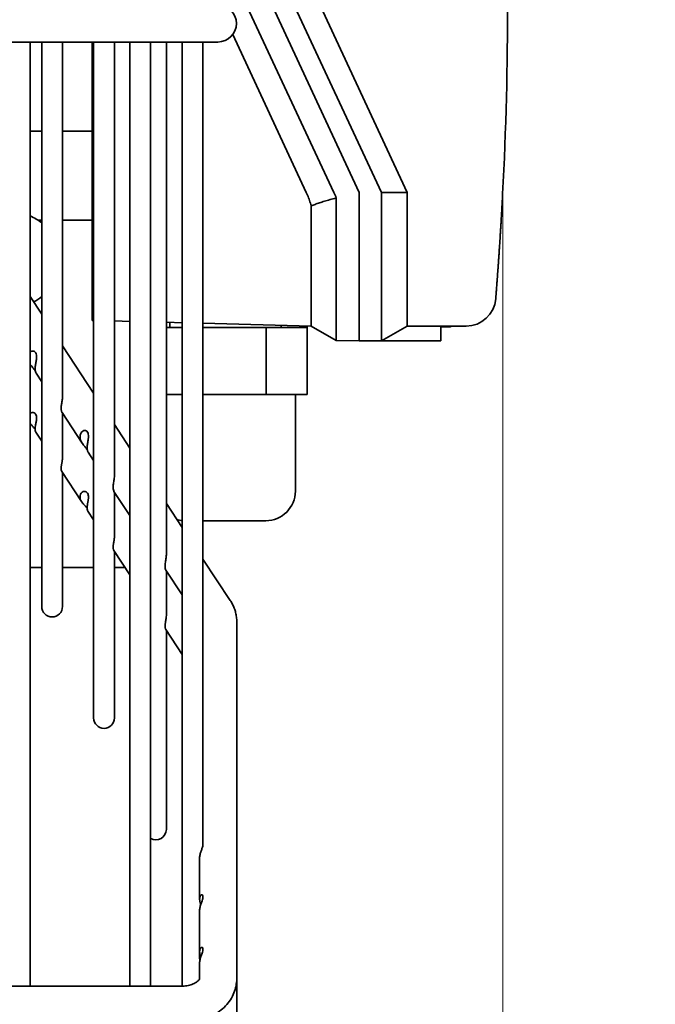
# Model space of a CAD drawing. Units: millimetres. Extents: x 0 to 6720, y 0 to 4752.
# Drawn here: x 5386 to 5472, y 3763 to 3895 of the extents above; entities that cross this region are included whole.
import ezdxf

# ---------------------------------------------------------------- set-up
doc = ezdxf.new("R2010")
doc.units = ezdxf.units.MM
doc.header["$LTSCALE"] = 16
doc.layers.get('DEFPOINTS').update_dxf_attribs({"lineweight": 25})
doc.layers.add('Kóta (ISO)', color=7, linetype='Continuous', lineweight=18)
doc.layers.add('Viditelná (ISO)', color=7, linetype='Continuous', lineweight=35)
doc.styles.add('Text poznámky (ISO)', font='arial.ttf')
doc.dimstyles.new('Výchozí (ISO)', dxfattribs={"dimscale": 16, "dimtxt": 2.5, "dimasz": 2.5, "dimexe": 1, "dimexo": 0, "dimgap": 0.762, "dimtad": 1, "dimrnd": 1e-08, "dimtxsty": 'Text poznámky (ISO)', "dimcen": 0.09, "dimdle": 10, "dimclrd": 256, "dimclre": 256, "dimclrt": 256, "dimazin": 2, "dimtfac": 1, "dimtmove": 0, "dimatfit": 3, "dimfxl": 0, "dimtolj": 1, "dimtzin": 0, "dimlwd": -1, "dimlwe": -1, "dimarcsym": 0})

# ---------------------------------------------------------------- blocks, each defined once
blk = doc.blocks.new('*D26')
at = {"layer": 'DEFPOINTS', "color": 0, "transparency": 16777216}
for p in [(5394.61, 4156.69), (5333.01, 3616.99), (5842.61, 3616.99)]:
    blk.add_point(p, dxfattribs=at)
at = {"layer": 'Kóta (ISO)', "transparency": 16777216}
for p, q in [((5394.61, 4156.69), (5858.61, 4156.69)), ((5842.61, 4116.69), (5842.61, 3656.99)), ((5333.01, 3616.99), (5858.61, 3616.99))]:
    blk.add_line(p, q, dxfattribs=at)
for points in [[(5835.94, 4116.69), (5849.28, 4116.69), (5842.61, 4156.69)], [(5835.94, 3656.99), (5849.28, 3656.99), (5842.61, 3616.99)]]:
    blk.add_solid(points, dxfattribs=at)
at = {"layer": 'Kóta (ISO)', "transparency": 16777216, "insert": (5789.57, 3842.72), "char_height": 40, "attachment_point": 1, "rotation": 90, "style": 'Text poznámky (ISO)'}
blk.add_mtext('\\A1;540', dxfattribs=at)
blk = doc.blocks.new('*D36')
at = {"layer": 'DEFPOINTS', "color": 0, "transparency": 16777216}
for p in [(5451.44, 3871.98), (4946.11, 3620.09), (5451.44, 3216.58)]:
    blk.add_point(p, dxfattribs=at)
at = {"layer": 'Kóta (ISO)', "transparency": 16777216}
for p, q in [((5451.44, 3871.98), (5451.44, 3200.58)), ((4946.11, 3620.09), (4946.11, 3200.58)), ((4986.11, 3216.58), (5411.44, 3216.58))]:
    blk.add_line(p, q, dxfattribs=at)
for points in [[(4986.11, 3223.25), (4986.11, 3209.92), (4946.11, 3216.58)], [(5411.44, 3223.25), (5411.44, 3209.92), (5451.44, 3216.58)]]:
    blk.add_solid(points, dxfattribs=at)
at = {"layer": 'Kóta (ISO)', "transparency": 16777216, "insert": (5153.81, 3269.62), "char_height": 40, "attachment_point": 1, "style": 'Text poznámky (ISO)'}
blk.add_mtext('\\A1;505', dxfattribs=at)

msp = doc.modelspace()

# ---------------------------------------------------------------- linework, layer by layer
at = {"layer": 'Viditelná (ISO)'}
for p, q in [((5435.11, 3872.192), (5411.11, 3923.692)), ((5414.574, 3923.692), (5438.574, 3872.192)), ((5411.06, 3917.362), (5432.11, 3872.192)), ((5411.06, 3910.015), (5428.686, 3872.192)), ((5424.978, 3872.192), (5415.07, 3893.455)), ((5334.21, 3892.442), (5408.06, 3892.442)), ((5387.76, 3765.32), (5387.76, 3892.442)), ((5389.332, 3892.442), (5389.332, 3816.442)), ((5392.132, 3844.728), (5392.132, 3892.442)), ((5396.11, 3892.442), (5396.11, 3872.202)), ((5396.327, 3892.442), (5396.327, 3801.442)), ((5399.127, 3834.061), (5399.127, 3892.442)), ((5401.21, 3892.442), (5401.21, 3765.32)), ((5404.01, 3765.32), (5404.01, 3892.442)), ((5406.122, 3823.41), (5406.122, 3892.442)), ((5408.06, 3892.442), (5413.06, 3892.442)), ((5408.26, 3892.442), (5408.26, 3765.322)), ((5411.06, 3784.446), (5411.06, 3892.442)), ((5389.332, 3880.436), (5387.76, 3880.436)), ((5396.11, 3880.436), (5392.132, 3880.436)), ((5432.11, 3872.192), (5432.11, 3852.192)), ((5435.11, 3872.192), (5435.11, 3852.192)), ((5438.574, 3872.192), (5435.11, 3872.192)), ((5438.574, 3854.192), (5438.574, 3872.192)), ((5396.11, 3870.822), (5396.11, 3854.966)), ((5429.016, 3852.246), (5429.016, 3871.45)), ((5425.646, 3854.192), (5425.646, 3870.389)), ((5389.332, 3868.436), (5388.85, 3868.436)), ((5396.11, 3868.436), (5392.132, 3868.436)), ((5389.332, 3855.783), (5387.76, 3858.167)), ((5396.11, 3854.966), (5396.327, 3854.96)), ((5399.127, 3854.887), (5401.21, 3854.832)), ((5406.122, 3854.704), (5408.26, 3854.648)), ((5406.61, 3853.992), (5406.61, 3854.691)), ((5406.122, 3853.992), (5408.26, 3853.992)), ((5411.06, 3854.574), (5425.646, 3854.192)), ((5411.06, 3853.992), (5419.595, 3853.992)), ((5419.595, 3853.992), (5425.08, 3853.992)), ((5419.595, 3844.992), (5419.595, 3853.992)), ((5421.61, 3853.992), (5421.61, 3854.298)), ((5425.08, 3853.992), (5425.08, 3854.207)), ((5425.08, 3844.992), (5425.08, 3853.992)), ((5429.016, 3852.246), (5425.646, 3854.192)), ((5435.11, 3852.192), (5438.574, 3854.192)), ((5438.574, 3854.192), (5446.515, 3854.192)), ((5443.11, 3852.192), (5443.11, 3854.192)), ((5444.36, 3854.092), (5443.11, 3854.092)), ((5444.36, 3854.192), (5444.36, 3854.092)), ((5432.11, 3852.192), (5429.016, 3852.246)), ((5432.11, 3852.192), (5435.11, 3852.192)), ((5435.11, 3852.192), (5443.11, 3852.192)), ((5396.327, 3845.176), (5392.132, 3851.537)), ((5387.769, 3849.071), (5387.76, 3849.085)), ((5389.332, 3846.7), (5388.57, 3847.856)), ((5406.122, 3844.992), (5408.26, 3844.992)), ((5411.06, 3844.992), (5419.595, 3844.992)), ((5419.595, 3844.992), (5425.08, 3844.992)), ((5423.51, 3831.992), (5423.51, 3844.992)), ((5394.78, 3838.44), (5392.071, 3842.548)), ((5392.132, 3836.5), (5392.132, 3842.454)), ((5401.21, 3837.772), (5399.127, 3840.93)), ((5388.54, 3839.912), (5389.332, 3838.71)), ((5396.327, 3836.094), (5395.57, 3837.242)), ((5392.043, 3834.6), (5394.705, 3830.562)), ((5392.132, 3816.442), (5392.132, 3834.464)), ((5401.21, 3828.689), (5399.069, 3831.936)), ((5399.127, 3825.872), (5399.127, 3831.848)), ((5408.26, 3827.081), (5406.122, 3830.323)), ((5395.545, 3829.289), (5396.327, 3828.103)), ((5419.51, 3827.992), (5411.06, 3827.992)), ((5399.047, 3823.979), (5401.21, 3820.699)), ((5399.127, 3801.442), (5399.127, 3823.858)), ((5387.76, 3821.692), (5389.332, 3821.692)), ((5392.132, 3821.692), (5396.327, 3821.692)), ((5399.127, 3821.692), (5400.555, 3821.692)), ((5414.729, 3817.272), (5411.06, 3822.835)), ((5408.26, 3817.999), (5406.067, 3821.325)), ((5406.122, 3815.25), (5406.122, 3821.241)), ((5415.61, 3766.355), (5415.61, 3814.402)), ((5406.048, 3813.363), (5408.26, 3810.008)), ((5406.122, 3786.442), (5406.122, 3813.251)), ((5410.61, 3777.047), (5410.61, 3782.667)), ((5410.61, 3769.973), (5410.61, 3775.592)), ((5410.61, 3769.973), (5410.61, 3769.057)), ((5410.61, 3766.355), (5410.61, 3768.518)), ((5415.61, 3766.355), (5415.61, 3758.365)), ((5338.11, 3765.32), (5408.11, 3765.32))]:
    msp.add_line(p, q, dxfattribs=at)
for centre, radius, start, end in [((4952.11, 3897.942), 500, 357.02413, 2.97587), ((5413.06, 3894.942), 2.5, 270, 90), ((5385.283, 3863.123), 6.4, 50.74697, 67.22907), ((5385.283, 3863.123), 6.4, 50.74697, 56.12617), ((5385.283, 3863.123), 6.4, 297.48222, 309.25303), ((5446.515, 3858.192), 4, 270, 355.40332), ((5442.86, 3856.691), 3, 300, 303.62376), ((5419.51, 3831.992), 4, 270, 0), ((5408.71, 3831.992), 4, 253.05795, 263.54055), ((5390.732, 3816.442), 1.4, 180, 0), ((5397.727, 3801.442), 1.4, 180, 0), ((5404.722, 3786.442), 1.4, 239.44551, 0)]:
    msp.add_arc(centre, radius, start, end, dxfattribs=at)
for centre, major_axis, ratio, start_param, end_param in [((5396.11, 3872.412), (0, 17.245), 0.00001, 4.6200307, 4.7001812), ((5418.127, 3868.628), (3.747, -8.04), 0.866041, 1.3916762, 1.4356824)]:
    msp.add_ellipse(centre, major_axis=major_axis, ratio=ratio, start_param=start_param, end_param=end_param, dxfattribs=at)
for points, knots in [([(5424.978, 3872.192), (5425.09, 3871.953), (5425.194, 3871.71), (5425.378, 3871.232), (5425.459, 3870.997), (5425.531, 3870.76)], [0.000001, 0.000001, 0.000001, 0.000001, 0.07923444, 0.07923444, 0.15380505, 0.15380505, 0.15380505, 0.15380505]), ([(5451.436, 3871.985), (5451.423, 3871.747), (5451.411, 3871.508), (5451.398, 3871.27), (5451.385, 3871.032), (5451.372, 3870.793), (5451.359, 3870.555), (5451.35, 3870.393), (5451.341, 3870.23), (5451.332, 3870.068), (5451.328, 3869.993), (5451.324, 3869.918), (5451.32, 3869.842), (5451.306, 3869.605), (5451.293, 3869.369), (5451.279, 3869.134), (5451.266, 3868.899), (5451.252, 3868.666), (5451.238, 3868.433), (5451.231, 3868.312), (5451.224, 3868.192), (5451.217, 3868.071), (5451.21, 3867.961), (5451.204, 3867.851), (5451.197, 3867.742), (5451.183, 3867.513), (5451.169, 3867.286), (5451.155, 3867.062), (5451.142, 3866.837), (5451.128, 3866.614), (5451.114, 3866.394), (5451.109, 3866.315), (5451.104, 3866.235), (5451.099, 3866.156), (5451.09, 3866.017), (5451.081, 3865.879), (5451.072, 3865.742), (5451.058, 3865.527), (5451.044, 3865.315), (5451.031, 3865.106), (5451.017, 3864.897), (5451.003, 3864.69), (5450.99, 3864.488), (5450.987, 3864.446), (5450.984, 3864.404), (5450.981, 3864.363), (5450.97, 3864.203), (5450.96, 3864.045), (5450.949, 3863.889), (5450.936, 3863.693), (5450.922, 3863.501), (5450.909, 3863.312), (5450.896, 3863.124), (5450.883, 3862.939), (5450.871, 3862.758), (5450.87, 3862.748), (5450.869, 3862.739), (5450.868, 3862.729), (5450.856, 3862.558), (5450.845, 3862.391), (5450.833, 3862.228), (5450.82, 3862.055), (5450.808, 3861.887), (5450.796, 3861.723), (5450.786, 3861.575), (5450.775, 3861.43), (5450.765, 3861.289), (5450.764, 3861.275), (5450.763, 3861.26), (5450.762, 3861.245), (5450.75, 3861.09), (5450.739, 3860.94), (5450.728, 3860.795), (5450.717, 3860.65), (5450.707, 3860.51), (5450.697, 3860.374), (5450.689, 3860.271), (5450.681, 3860.171), (5450.674, 3860.074), (5450.672, 3860.043), (5450.669, 3860.013), (5450.667, 3859.983), (5450.658, 3859.858), (5450.648, 3859.738), (5450.639, 3859.623), (5450.631, 3859.509), (5450.622, 3859.399), (5450.614, 3859.295), (5450.609, 3859.23), (5450.604, 3859.168), (5450.6, 3859.107), (5450.597, 3859.07), (5450.594, 3859.035), (5450.591, 3859), (5450.584, 3858.907), (5450.577, 3858.819), (5450.571, 3858.737), (5450.564, 3858.655), (5450.558, 3858.579), (5450.553, 3858.509), (5450.55, 3858.474), (5450.547, 3858.441), (5450.545, 3858.41), (5450.542, 3858.376), (5450.54, 3858.345), (5450.537, 3858.315), (5450.532, 3858.256), (5450.528, 3858.203), (5450.524, 3858.155), (5450.521, 3858.108), (5450.517, 3858.067), (5450.515, 3858.031), (5450.514, 3858.018), (5450.513, 3858.007), (5450.512, 3857.995), (5450.51, 3857.975), (5450.509, 3857.958), (5450.507, 3857.943), (5450.506, 3857.919), (5450.504, 3857.901), (5450.503, 3857.89), (5450.502, 3857.878), (5450.502, 3857.872), (5450.502, 3857.872)], [0, 0, 0, 0, 0.0322581, 0.0322581, 0.0322581, 0.0645161, 0.0645161, 0.0645161, 0.0865211, 0.0865211, 0.0865211, 0.0967742, 0.0967742, 0.0967742, 0.1290323, 0.1290323, 0.1290323, 0.1612903, 0.1612903, 0.1612903, 0.1781126, 0.1781126, 0.1781126, 0.1935484, 0.1935484, 0.1935484, 0.2258065, 0.2258065, 0.2258065, 0.2580645, 0.2580645, 0.2580645, 0.2697607, 0.2697607, 0.2697607, 0.2903226, 0.2903226, 0.2903226, 0.3225806, 0.3225806, 0.3225806, 0.3548387, 0.3548387, 0.3548387, 0.3614791, 0.3614791, 0.3614791, 0.3870968, 0.3870968, 0.3870968, 0.4193548, 0.4193548, 0.4193548, 0.4516129, 0.4516129, 0.4516129, 0.4533301, 0.4533301, 0.4533301, 0.483871, 0.483871, 0.483871, 0.516129, 0.516129, 0.516129, 0.5453286, 0.5453286, 0.5453286, 0.5483871, 0.5483871, 0.5483871, 0.5806452, 0.5806452, 0.5806452, 0.6129032, 0.6129032, 0.6129032, 0.6374817, 0.6374817, 0.6374817, 0.6451613, 0.6451613, 0.6451613, 0.6774194, 0.6774194, 0.6774194, 0.7096774, 0.7096774, 0.7096774, 0.7297752, 0.7297752, 0.7297752, 0.7419355, 0.7419355, 0.7419355, 0.7741935, 0.7741935, 0.7741935, 0.8064516, 0.8064516, 0.8064516, 0.8222287, 0.8222287, 0.8222287, 0.8387097, 0.8387097, 0.8387097, 0.8709677, 0.8709677, 0.8709677, 0.9032258, 0.9032258, 0.9032258, 0.9147746, 0.9147746, 0.9147746, 0.9354839, 0.9354839, 0.9354839, 0.9677419, 0.9677419, 0.9677419, 1, 1, 1, 1]), ([(5387.76, 3850.673), (5387.84, 3850.75), (5387.929, 3850.801), (5388.101, 3850.843), (5388.183, 3850.842), (5388.333, 3850.793), (5388.399, 3850.749), (5388.512, 3850.623), (5388.556, 3850.541), (5388.62, 3850.336), (5388.634, 3850.213), (5388.635, 3850.079), (5388.635, 3850.076), (5388.635, 3850.072)], [1.21130687, 1.21130687, 1.21130687, 1.21130687, 1.2636529, 1.2636529, 1.3095541, 1.3095541, 1.35255866, 1.35255866, 1.3981653, 1.3981653, 1.4508369, 1.4508369, 1.45232687, 1.45232687, 1.45232687, 1.45232687]), ([(5388.635, 3850.072), (5388.635, 3849.916), (5388.616, 3849.748), (5388.56, 3849.387), (5388.524, 3849.201), (5388.471, 3848.845), (5388.454, 3848.683), (5388.449, 3848.521), (5388.449, 3848.507), (5388.449, 3848.487), (5388.449, 3848.481), (5388.448, 3848.472), (5388.448, 3848.468), (5388.448, 3848.459), (5388.448, 3848.455), (5388.448, 3848.445), (5388.449, 3848.44), (5388.449, 3848.422), (5388.449, 3848.41), (5388.449, 3848.398)], [0.36315821, 0.36315821, 0.36315821, 0.36315821, 0.42615721, 0.42615721, 0.49137492, 0.49137492, 0.5515871, 0.5515871, 0.55746233, 0.55746233, 0.55978749, 0.55978749, 0.56148031, 0.56148031, 0.56329339, 0.56329339, 0.56571777, 0.56571777, 0.57098337, 0.57098337, 0.57098337, 0.57098337]), ([(5388.467, 3848.183), (5388.44, 3848.222), (5388.41, 3848.262), (5388.304, 3848.399), (5388.22, 3848.497), (5388.032, 3848.721), (5387.927, 3848.847), (5387.806, 3849.017), (5387.782, 3849.051), (5387.76, 3849.085)], [0.84035976, 0.84035976, 0.84035976, 0.84035976, 0.86184486, 0.86184486, 0.91081042, 0.91081042, 0.96989754, 0.96989754, 0.98449809, 0.98449809, 0.98449809, 0.98449809]), ([(5388.449, 3848.398), (5388.449, 3848.398), (5388.449, 3848.397), (5388.453, 3848.274), (5388.467, 3848.163), (5388.509, 3847.981), (5388.537, 3847.909), (5388.567, 3847.861), (5388.569, 3847.858), (5388.57, 3847.856)], [0.57098337, 0.57098337, 0.57098337, 0.57098337, 0.57106531, 0.57106531, 0.6254797, 0.6254797, 0.67859132, 0.67859132, 0.68198546, 0.68198546, 0.68198546, 0.68198546]), ([(5392.132, 3844.728), (5392.132, 3844.585), (5392.116, 3844.431), (5392.064, 3844.078), (5392.027, 3843.885), (5391.973, 3843.521), (5391.956, 3843.359), (5391.952, 3843.198), (5391.952, 3843.185), (5391.951, 3843.167), (5391.951, 3843.162), (5391.951, 3843.153), (5391.951, 3843.149), (5391.951, 3843.142), (5391.951, 3843.138), (5391.951, 3843.129), (5391.951, 3843.124), (5391.952, 3843.109), (5391.952, 3843.098), (5391.952, 3843.087), (5391.952, 3843.087), (5391.952, 3843.086)], [0.34490466, 0.34490466, 0.34490466, 0.34490466, 0.39930234, 0.39930234, 0.46340144, 0.46340144, 0.52076128, 0.52076128, 0.52594122, 0.52594122, 0.52795918, 0.52795918, 0.52942011, 0.52942011, 0.53097789, 0.53097789, 0.53304719, 0.53304719, 0.53754547, 0.53754547, 0.5377356, 0.5377356, 0.5377356, 0.5377356]), ([(5391.952, 3843.086), (5391.953, 3843.047), (5391.955, 3843.01), (5391.958, 3842.975), (5391.961, 3842.94), (5391.964, 3842.907), (5391.969, 3842.876), (5391.973, 3842.845), (5391.978, 3842.815), (5391.984, 3842.788), (5391.989, 3842.761), (5391.995, 3842.736), (5392.002, 3842.713), (5392.008, 3842.69), (5392.015, 3842.669), (5392.022, 3842.65), (5392.029, 3842.631), (5392.036, 3842.614), (5392.043, 3842.599), (5392.05, 3842.584), (5392.057, 3842.57), (5392.064, 3842.559), (5392.066, 3842.555), (5392.068, 3842.552), (5392.071, 3842.548)], [0, 0, 0, 0, 0.07692308, 0.07692308, 0.07692308, 0.15384615, 0.15384615, 0.15384615, 0.23076923, 0.23076923, 0.23076923, 0.30769231, 0.30769231, 0.30769231, 0.38461538, 0.38461538, 0.38461538, 0.46153846, 0.46153846, 0.46153846, 0.53846154, 0.53846154, 0.53846154, 0.5649646, 0.5649646, 0.5649646, 0.5649646]), ([(5387.76, 3842.45), (5387.762, 3842.452), (5387.764, 3842.453), (5387.857, 3842.526), (5387.958, 3842.568), (5388.15, 3842.585), (5388.241, 3842.567), (5388.397, 3842.482), (5388.461, 3842.42), (5388.561, 3842.261), (5388.595, 3842.167), (5388.629, 3841.984), (5388.635, 3841.902), (5388.635, 3841.817)], [0.10352114, 0.10352114, 0.10352114, 0.10352114, 0.10485489, 0.10485489, 0.15980914, 0.15980914, 0.20810455, 0.20810455, 0.25116773, 0.25116773, 0.29304632, 0.29304632, 0.32407867, 0.32407867, 0.32407867, 0.32407867]), ([(5388.635, 3841.817), (5388.635, 3841.78), (5388.634, 3841.742), (5388.623, 3841.557), (5388.6, 3841.404), (5388.544, 3841.096), (5388.514, 3840.945), (5388.468, 3840.658), (5388.453, 3840.528), (5388.449, 3840.411), (5388.449, 3840.409), (5388.449, 3840.408)], [0.32407867, 0.32407867, 0.32407867, 0.32407867, 0.33763274, 0.33763274, 0.39032676, 0.39032676, 0.44181275, 0.44181275, 0.49150793, 0.49150793, 0.49231214, 0.49231214, 0.49231214, 0.49231214]), ([(5388.449, 3840.313), (5388.405, 3840.373), (5388.354, 3840.435), (5388.222, 3840.587), (5388.139, 3840.675), (5387.961, 3840.865), (5387.866, 3840.968), (5387.774, 3841.086), (5387.767, 3841.095), (5387.76, 3841.104)], [0.77790152, 0.77790152, 0.77790152, 0.77790152, 0.80928468, 0.80928468, 0.85280443, 0.85280443, 0.90349037, 0.90349037, 0.90767526, 0.90767526, 0.90767526, 0.90767526]), ([(5388.449, 3840.408), (5388.449, 3840.397), (5388.449, 3840.387), (5388.449, 3840.373), (5388.449, 3840.368), (5388.448, 3840.36), (5388.448, 3840.356), (5388.448, 3840.349), (5388.448, 3840.346), (5388.448, 3840.337), (5388.449, 3840.332), (5388.449, 3840.317), (5388.449, 3840.306), (5388.453, 3840.19), (5388.467, 3840.1), (5388.503, 3839.98), (5388.521, 3839.941), (5388.54, 3839.912)], [0.49231214, 0.49231214, 0.49231214, 0.49231214, 0.49673166, 0.49673166, 0.49884326, 0.49884326, 0.50040027, 0.50040027, 0.50208759, 0.50208759, 0.50437504, 0.50437504, 0.50952931, 0.50952931, 0.56152451, 0.56152451, 0.59726825, 0.59726825, 0.59726825, 0.59726825]), ([(5394.494, 3839.232), (5394.494, 3839.233), (5394.494, 3839.233), (5394.494, 3839.234), (5394.493, 3839.244), (5394.493, 3839.254), (5394.493, 3839.269), (5394.492, 3839.273), (5394.492, 3839.281), (5394.492, 3839.285), (5394.492, 3839.292), (5394.492, 3839.296), (5394.493, 3839.306), (5394.493, 3839.311), (5394.493, 3839.335), (5394.494, 3839.353), (5394.502, 3839.467), (5394.521, 3839.561), (5394.591, 3839.762), (5394.649, 3839.866), (5394.802, 3840.038), (5394.89, 3840.099), (5395.064, 3840.157), (5395.147, 3840.163), (5395.302, 3840.125), (5395.37, 3840.086), (5395.487, 3839.971), (5395.534, 3839.894), (5395.604, 3839.703), (5395.623, 3839.588), (5395.629, 3839.441), (5395.63, 3839.417), (5395.63, 3839.392)], [1.0372482, 1.0372482, 1.0372482, 1.0372482, 1.03745472, 1.03745472, 1.03745472, 1.04147213, 1.04147213, 1.04332025, 1.04332025, 1.04474483, 1.04474483, 1.04627625, 1.04627625, 1.04868077, 1.04868077, 1.05610516, 1.05610516, 1.09606256, 1.09606256, 1.14670904, 1.14670904, 1.19765418, 1.19765418, 1.24194686, 1.24194686, 1.28237993, 1.28237993, 1.32424412, 1.32424412, 1.37166443, 1.37166443, 1.38099645, 1.38099645, 1.38099645, 1.38099645]), ([(5395.471, 3837.556), (5395.454, 3837.581), (5395.436, 3837.607), (5395.35, 3837.721), (5395.274, 3837.814), (5395.1, 3838.021), (5395.001, 3838.138), (5394.792, 3838.413), (5394.689, 3838.57), (5394.543, 3838.899), (5394.503, 3839.062), (5394.494, 3839.225), (5394.494, 3839.229), (5394.494, 3839.232)], [0.79267614, 0.79267614, 0.79267614, 0.79267614, 0.80648097, 0.80648097, 0.85262143, 0.85262143, 0.90650786, 0.90650786, 0.97253246, 0.97253246, 1.03581207, 1.03581207, 1.0372482, 1.0372482, 1.0372482, 1.0372482]), ([(5395.63, 3839.392), (5395.63, 3839.266), (5395.617, 3839.131), (5395.571, 3838.795), (5395.534, 3838.597), (5395.477, 3838.218), (5395.458, 3838.046), (5395.454, 3837.879), (5395.453, 3837.867), (5395.453, 3837.85), (5395.453, 3837.845), (5395.453, 3837.837), (5395.453, 3837.834), (5395.453, 3837.827), (5395.453, 3837.824), (5395.453, 3837.816), (5395.453, 3837.812), (5395.453, 3837.798), (5395.454, 3837.789), (5395.454, 3837.778), (5395.454, 3837.777), (5395.454, 3837.776)], [0.34354173, 0.34354173, 0.34354173, 0.34354173, 0.39105552, 0.39105552, 0.45652903, 0.45652903, 0.51697956, 0.51697956, 0.52189429, 0.52189429, 0.52375836, 0.52375836, 0.52509119, 0.52509119, 0.52649723, 0.52649723, 0.52833976, 0.52833976, 0.53224983, 0.53224983, 0.53271103, 0.53271103, 0.53271103, 0.53271103]), ([(5395.454, 3837.776), (5395.455, 3837.738), (5395.456, 3837.701), (5395.459, 3837.666), (5395.462, 3837.632), (5395.465, 3837.599), (5395.47, 3837.568), (5395.474, 3837.537), (5395.479, 3837.508), (5395.484, 3837.482), (5395.49, 3837.455), (5395.496, 3837.43), (5395.502, 3837.407), (5395.508, 3837.384), (5395.515, 3837.363), (5395.521, 3837.344), (5395.528, 3837.326), (5395.535, 3837.309), (5395.542, 3837.293), (5395.549, 3837.278), (5395.556, 3837.265), (5395.562, 3837.254), (5395.565, 3837.25), (5395.567, 3837.246), (5395.57, 3837.242)], [0, 0, 0, 0, 0.07692308, 0.07692308, 0.07692308, 0.15384615, 0.15384615, 0.15384615, 0.23076923, 0.23076923, 0.23076923, 0.30769231, 0.30769231, 0.30769231, 0.38461538, 0.38461538, 0.38461538, 0.46153846, 0.46153846, 0.46153846, 0.53846154, 0.53846154, 0.53846154, 0.56945543, 0.56945543, 0.56945543, 0.56945543]), ([(5392.132, 3836.5), (5392.132, 3836.47), (5392.132, 3836.44), (5392.13, 3836.409), (5392.129, 3836.378), (5392.127, 3836.347), (5392.124, 3836.314), (5392.121, 3836.282), (5392.118, 3836.249), (5392.114, 3836.216), (5392.11, 3836.182), (5392.105, 3836.148), (5392.1, 3836.113), (5392.095, 3836.078), (5392.089, 3836.043), (5392.083, 3836.006), (5392.077, 3835.97), (5392.07, 3835.933), (5392.064, 3835.896), (5392.057, 3835.859), (5392.05, 3835.821), (5392.043, 3835.782), (5392.036, 3835.744), (5392.029, 3835.705), (5392.022, 3835.667), (5392.015, 3835.628), (5392.008, 3835.589), (5392.002, 3835.551), (5391.995, 3835.512), (5391.989, 3835.473), (5391.984, 3835.435), (5391.978, 3835.396), (5391.973, 3835.358), (5391.969, 3835.319), (5391.964, 3835.281), (5391.961, 3835.243), (5391.958, 3835.206), (5391.955, 3835.169), (5391.953, 3835.132), (5391.952, 3835.096)], [0, 0, 0, 0, 0.0769231, 0.0769231, 0.0769231, 0.1538462, 0.1538462, 0.1538462, 0.2307692, 0.2307692, 0.2307692, 0.3076923, 0.3076923, 0.3076923, 0.3846154, 0.3846154, 0.3846154, 0.4615385, 0.4615385, 0.4615385, 0.5384615, 0.5384615, 0.5384615, 0.6153846, 0.6153846, 0.6153846, 0.6923077, 0.6923077, 0.6923077, 0.7692308, 0.7692308, 0.7692308, 0.8461538, 0.8461538, 0.8461538, 0.9230769, 0.9230769, 0.9230769, 1, 1, 1, 1]), ([(5391.952, 3835.096), (5391.952, 3835.087), (5391.952, 3835.078), (5391.951, 3835.065), (5391.951, 3835.06), (5391.951, 3835.053), (5391.951, 3835.05), (5391.951, 3835.043), (5391.951, 3835.04), (5391.951, 3835.033), (5391.951, 3835.028), (5391.952, 3835.015), (5391.952, 3835.005), (5391.955, 3834.889), (5391.969, 3834.796), (5392.005, 3834.671), (5392.024, 3834.629), (5392.043, 3834.6)], [0.48914612, 0.48914612, 0.48914612, 0.48914612, 0.4933122, 0.4933122, 0.49536512, 0.49536512, 0.49685481, 0.49685481, 0.49844605, 0.49844605, 0.50056563, 0.50056563, 0.50520372, 0.50520372, 0.55988227, 0.55988227, 0.598858, 0.598858, 0.598858, 0.598858]), ([(5399.127, 3834.061), (5399.127, 3833.949), (5399.117, 3833.831), (5399.077, 3833.513), (5399.04, 3833.315), (5398.98, 3832.922), (5398.959, 3832.739), (5398.955, 3832.563), (5398.955, 3832.551), (5398.954, 3832.535), (5398.954, 3832.53), (5398.954, 3832.522), (5398.954, 3832.519), (5398.954, 3832.513), (5398.954, 3832.51), (5398.954, 3832.503), (5398.954, 3832.498), (5398.954, 3832.485), (5398.955, 3832.476), (5398.955, 3832.467)], [0.34112275, 0.34112275, 0.34112275, 0.34112275, 0.38272047, 0.38272047, 0.44761622, 0.44761622, 0.51160825, 0.51160825, 0.51629742, 0.51629742, 0.51821845, 0.51821845, 0.51940683, 0.51940683, 0.5206954, 0.5206954, 0.52244469, 0.52244469, 0.52623051, 0.52623051, 0.52623051, 0.52623051]), ([(5398.955, 3832.467), (5398.955, 3832.467), (5398.955, 3832.467), (5398.957, 3832.341), (5398.971, 3832.23), (5399.012, 3832.052), (5399.039, 3831.984), (5399.066, 3831.94), (5399.068, 3831.938), (5399.069, 3831.936)], [0.52623051, 0.52623051, 0.52623051, 0.52623051, 0.52640314, 0.52640314, 0.57975585, 0.57975585, 0.6304404, 0.6304404, 0.63311745, 0.63311745, 0.63311745, 0.63311745]), ([(5395.455, 3829.664), (5395.408, 3829.729), (5395.353, 3829.797), (5395.216, 3829.957), (5395.133, 3830.047), (5394.954, 3830.244), (5394.859, 3830.351), (5394.691, 3830.576), (5394.621, 3830.69), (5394.526, 3830.922), (5394.5, 3831.033), (5394.493, 3831.152), (5394.493, 3831.162), (5394.493, 3831.176), (5394.493, 3831.18), (5394.492, 3831.187), (5394.492, 3831.19), (5394.492, 3831.196), (5394.492, 3831.199), (5394.492, 3831.206), (5394.493, 3831.21), (5394.493, 3831.223), (5394.493, 3831.232), (5394.494, 3831.241), (5394.494, 3831.241), (5394.494, 3831.241), (5394.494, 3831.242)], [0.77200685, 0.77200685, 0.77200685, 0.77200685, 0.80714917, 0.80714917, 0.85184194, 0.85184194, 0.90472288, 0.90472288, 0.9567694, 0.9567694, 1.00511511, 1.00511511, 1.00968196, 1.00968196, 1.01147812, 1.01147812, 1.01278289, 1.01278289, 1.0141779, 1.0141779, 1.01603845, 1.01603845, 1.0200088, 1.0200088, 1.0200088, 1.02021531, 1.02021531, 1.02021531, 1.02021531]), ([(5394.494, 3831.242), (5394.5, 3831.355), (5394.527, 3831.466), (5394.624, 3831.667), (5394.693, 3831.758), (5394.869, 3831.895), (5394.968, 3831.936), (5395.154, 3831.951), (5395.242, 3831.934), (5395.394, 3831.85), (5395.457, 3831.789), (5395.555, 3831.632), (5395.589, 3831.539), (5395.623, 3831.356), (5395.63, 3831.272), (5395.63, 3831.185)], [0.00020651, 0.00020651, 0.00020651, 0.00020651, 0.05224779, 0.05224779, 0.10495784, 0.10495784, 0.157952, 0.157952, 0.20446826, 0.20446826, 0.24605208, 0.24605208, 0.28667402, 0.28667402, 0.31756008, 0.31756008, 0.31756008, 0.31756008]), ([(5395.63, 3831.185), (5395.63, 3831.156), (5395.629, 3831.126), (5395.628, 3831.095), (5395.626, 3831.064), (5395.624, 3831.033), (5395.621, 3831), (5395.619, 3830.968), (5395.615, 3830.936), (5395.611, 3830.902), (5395.607, 3830.869), (5395.603, 3830.834), (5395.598, 3830.8), (5395.593, 3830.765), (5395.587, 3830.729), (5395.581, 3830.693), (5395.575, 3830.657), (5395.569, 3830.62), (5395.562, 3830.583), (5395.556, 3830.546), (5395.549, 3830.508), (5395.542, 3830.47), (5395.535, 3830.431), (5395.528, 3830.393), (5395.521, 3830.354), (5395.515, 3830.316), (5395.508, 3830.277), (5395.502, 3830.239), (5395.496, 3830.2), (5395.49, 3830.162), (5395.484, 3830.123), (5395.479, 3830.085), (5395.474, 3830.046), (5395.47, 3830.008), (5395.465, 3829.97), (5395.462, 3829.933), (5395.459, 3829.896), (5395.456, 3829.858), (5395.455, 3829.822), (5395.454, 3829.786)], [0, 0, 0, 0, 0.0769231, 0.0769231, 0.0769231, 0.1538462, 0.1538462, 0.1538462, 0.2307692, 0.2307692, 0.2307692, 0.3076923, 0.3076923, 0.3076923, 0.3846154, 0.3846154, 0.3846154, 0.4615385, 0.4615385, 0.4615385, 0.5384615, 0.5384615, 0.5384615, 0.6153846, 0.6153846, 0.6153846, 0.6923077, 0.6923077, 0.6923077, 0.7692308, 0.7692308, 0.7692308, 0.8461538, 0.8461538, 0.8461538, 0.9230769, 0.9230769, 0.9230769, 1, 1, 1, 1]), ([(5395.454, 3829.786), (5395.454, 3829.778), (5395.453, 3829.769), (5395.453, 3829.757), (5395.453, 3829.753), (5395.453, 3829.747), (5395.453, 3829.744), (5395.453, 3829.738), (5395.453, 3829.735), (5395.453, 3829.728), (5395.453, 3829.724), (5395.453, 3829.712), (5395.454, 3829.703), (5395.457, 3829.582), (5395.471, 3829.485), (5395.508, 3829.359), (5395.526, 3829.318), (5395.545, 3829.289)], [0.48635952, 0.48635952, 0.48635952, 0.48635952, 0.49014815, 0.49014815, 0.49201124, 0.49201124, 0.49335999, 0.49335999, 0.49479774, 0.49479774, 0.49670802, 0.49670802, 0.50087021, 0.50087021, 0.55722498, 0.55722498, 0.5956553, 0.5956553, 0.5956553, 0.5956553]), ([(5399.127, 3825.872), (5399.127, 3825.85), (5399.127, 3825.828), (5399.121, 3825.661), (5399.1, 3825.51), (5399.048, 3825.193), (5399.017, 3825.033), (5398.972, 3824.734), (5398.958, 3824.602), (5398.955, 3824.482), (5398.955, 3824.479), (5398.955, 3824.477)], [0.31761476, 0.31761476, 0.31761476, 0.31761476, 0.3255787, 0.3255787, 0.37630931, 0.37630931, 0.42891598, 0.42891598, 0.47745721, 0.47745721, 0.47843791, 0.47843791, 0.47843791, 0.47843791]), ([(5398.955, 3824.477), (5398.954, 3824.441), (5398.954, 3824.406), (5398.955, 3824.372), (5398.957, 3824.339), (5398.959, 3824.307), (5398.962, 3824.277), (5398.965, 3824.248), (5398.969, 3824.219), (5398.973, 3824.193), (5398.978, 3824.167), (5398.983, 3824.143), (5398.989, 3824.121), (5398.995, 3824.098), (5399.001, 3824.078), (5399.008, 3824.06), (5399.015, 3824.041), (5399.022, 3824.025), (5399.029, 3824.011), (5399.035, 3823.999), (5399.041, 3823.988), (5399.047, 3823.979)], [0, 0, 0, 0, 0.07692308, 0.07692308, 0.07692308, 0.15384615, 0.15384615, 0.15384615, 0.23076923, 0.23076923, 0.23076923, 0.30769231, 0.30769231, 0.30769231, 0.38461538, 0.38461538, 0.38461538, 0.46153846, 0.46153846, 0.46153846, 0.52510622, 0.52510622, 0.52510622, 0.52510622]), ([(5406.122, 3823.41), (5406.122, 3823.321), (5406.116, 3823.228), (5406.085, 3822.943), (5406.05, 3822.75), (5405.987, 3822.346), (5405.96, 3822.141), (5405.955, 3821.941), (5405.955, 3821.928), (5405.955, 3821.911), (5405.955, 3821.907), (5405.955, 3821.9), (5405.955, 3821.897), (5405.955, 3821.892), (5405.955, 3821.89), (5405.955, 3821.885), (5405.955, 3821.881), (5405.955, 3821.872), (5405.955, 3821.866), (5405.955, 3821.857), (5405.955, 3821.855), (5405.955, 3821.852)], [0.34748761, 0.34748761, 0.34748761, 0.34748761, 0.38135028, 0.38135028, 0.44692413, 0.44692413, 0.51749708, 0.51749708, 0.52235305, 0.52235305, 0.52409798, 0.52409798, 0.525112, 0.525112, 0.52606002, 0.52606002, 0.52736083, 0.52736083, 0.52987533, 0.52987533, 0.5309972, 0.5309972, 0.5309972, 0.5309972]), ([(5405.955, 3821.852), (5405.956, 3821.818), (5405.957, 3821.785), (5405.964, 3821.681), (5405.973, 3821.615), (5406.002, 3821.468), (5406.027, 3821.396), (5406.057, 3821.34), (5406.062, 3821.332), (5406.067, 3821.325)], [0.5309972, 0.5309972, 0.5309972, 0.5309972, 0.54530204, 0.54530204, 0.57761673, 0.57761673, 0.62691646, 0.62691646, 0.6365607, 0.6365607, 0.6365607, 0.6365607]), ([(5415.61, 3814.402), (5415.61, 3814.607), (5415.597, 3814.813), (5415.547, 3815.22), (5415.509, 3815.422), (5415.41, 3815.818), (5415.349, 3816.013), (5415.206, 3816.392), (5415.123, 3816.576), (5414.939, 3816.933), (5414.838, 3817.106), (5414.729, 3817.272)], [3.14159265, 3.14159265, 3.14159265, 3.14159265, 3.22885912, 3.22885912, 3.31612558, 3.31612558, 3.40339204, 3.40339204, 3.4906585, 3.4906585, 3.57792497, 3.57792497, 3.57792497, 3.57792497]), ([(5406.122, 3815.25), (5406.122, 3815.25), (5406.122, 3815.249), (5406.122, 3815.112), (5406.106, 3814.967), (5406.057, 3814.642), (5406.024, 3814.468), (5405.974, 3814.141), (5405.958, 3813.997), (5405.955, 3813.867), (5405.955, 3813.864), (5405.955, 3813.862)], [0.31888843, 0.31888843, 0.31888843, 0.31888843, 0.31904608, 0.31904608, 0.36843576, 0.36843576, 0.42572553, 0.42572553, 0.47871947, 0.47871947, 0.4799069, 0.4799069, 0.4799069, 0.4799069]), ([(5405.955, 3813.862), (5405.955, 3813.825), (5405.955, 3813.791), (5405.956, 3813.758), (5405.957, 3813.725), (5405.959, 3813.694), (5405.962, 3813.664), (5405.965, 3813.634), (5405.969, 3813.607), (5405.974, 3813.581), (5405.978, 3813.555), (5405.983, 3813.531), (5405.989, 3813.508), (5405.995, 3813.486), (5406.001, 3813.466), (5406.007, 3813.448), (5406.014, 3813.43), (5406.021, 3813.413), (5406.028, 3813.399), (5406.034, 3813.385), (5406.041, 3813.373), (5406.048, 3813.363)], [0, 0, 0, 0, 0.07692308, 0.07692308, 0.07692308, 0.15384615, 0.15384615, 0.15384615, 0.23076923, 0.23076923, 0.23076923, 0.30769231, 0.30769231, 0.30769231, 0.38461538, 0.38461538, 0.38461538, 0.46153846, 0.46153846, 0.46153846, 0.53627947, 0.53627947, 0.53627947, 0.53627947]), ([(5411.06, 3784.446), (5411.06, 3784.374), (5411.049, 3784.292), (5411.004, 3784.096), (5410.968, 3783.982), (5410.875, 3783.721), (5410.816, 3783.57), (5410.708, 3783.256), (5410.661, 3783.097), (5410.62, 3782.856), (5410.612, 3782.774), (5410.61, 3782.691), (5410.61, 3782.685), (5410.61, 3782.677), (5410.61, 3782.675), (5410.61, 3782.671), (5410.61, 3782.67), (5410.61, 3782.668), (5410.61, 3782.668), (5410.61, 3782.667)], [0.22827118, 0.22827118, 0.22827118, 0.22827118, 0.26502145, 0.26502145, 0.30975472, 0.30975472, 0.36603708, 0.36603708, 0.4235248, 0.4235248, 0.45505198, 0.45505198, 0.45738718, 0.45738718, 0.45826434, 0.45826434, 0.45888883, 0.45888883, 0.45905413, 0.45905413, 0.45905413, 0.45905413]), ([(5411.06, 3777.369), (5411.06, 3777.302), (5411.05, 3777.227), (5411.01, 3777.04), (5410.975, 3776.929), (5410.886, 3776.673), (5410.828, 3776.525), (5410.715, 3776.203), (5410.664, 3776.033), (5410.62, 3775.78), (5410.612, 3775.698), (5410.61, 3775.615), (5410.61, 3775.609), (5410.61, 3775.602), (5410.61, 3775.6), (5410.61, 3775.596), (5410.61, 3775.595), (5410.61, 3775.593), (5410.61, 3775.593), (5410.61, 3775.592)], [0.22898738, 0.22898738, 0.22898738, 0.22898738, 0.26317694, 0.26317694, 0.30735295, 0.30735295, 0.36259228, 0.36259228, 0.42399403, 0.42399403, 0.45565919, 0.45565919, 0.45789944, 0.45789944, 0.45873134, 0.45873134, 0.45932061, 0.45932061, 0.45948535, 0.45948535, 0.45948535, 0.45948535]), ([(5410.757, 3776.321), (5410.755, 3776.325), (5410.754, 3776.329), (5410.752, 3776.333), (5410.739, 3776.371), (5410.727, 3776.411), (5410.714, 3776.45), (5410.702, 3776.49), (5410.691, 3776.53), (5410.68, 3776.571), (5410.669, 3776.611), (5410.659, 3776.651), (5410.651, 3776.691), (5410.642, 3776.732), (5410.635, 3776.772), (5410.629, 3776.812), (5410.623, 3776.852), (5410.618, 3776.892), (5410.615, 3776.931), (5410.612, 3776.971), (5410.61, 3777.009), (5410.61, 3777.047)], [0.66090382, 0.66090382, 0.66090382, 0.66090382, 0.66666667, 0.66666667, 0.66666667, 0.72222222, 0.72222222, 0.72222222, 0.77777778, 0.77777778, 0.77777778, 0.83333333, 0.83333333, 0.83333333, 0.88888889, 0.88888889, 0.88888889, 0.94444444, 0.94444444, 0.94444444, 1, 1, 1, 1]), ([(5411.06, 3770.292), (5411.06, 3770.23), (5411.052, 3770.161), (5411.016, 3769.983), (5410.982, 3769.874), (5410.895, 3769.622), (5410.838, 3769.475), (5410.722, 3769.151), (5410.668, 3768.977), (5410.621, 3768.715), (5410.612, 3768.628), (5410.61, 3768.54), (5410.61, 3768.534), (5410.61, 3768.527), (5410.61, 3768.525), (5410.61, 3768.522), (5410.61, 3768.52), (5410.61, 3768.518), (5410.61, 3768.518), (5410.61, 3768.518)], [0.22914106, 0.22914106, 0.22914106, 0.22914106, 0.26089301, 0.26089301, 0.3044477, 0.3044477, 0.35902158, 0.35902158, 0.42143938, 0.42143938, 0.45473989, 0.45473989, 0.45702827, 0.45702827, 0.45783893, 0.45783893, 0.45840124, 0.45840124, 0.45859021, 0.45859021, 0.45859021, 0.45859021]), ([(5410.757, 3769.246), (5410.755, 3769.251), (5410.754, 3769.255), (5410.753, 3769.259), (5410.739, 3769.298), (5410.727, 3769.337), (5410.714, 3769.376), (5410.702, 3769.416), (5410.691, 3769.456), (5410.68, 3769.496), (5410.669, 3769.537), (5410.659, 3769.577), (5410.651, 3769.617), (5410.642, 3769.657), (5410.635, 3769.698), (5410.629, 3769.738), (5410.623, 3769.778), (5410.618, 3769.818), (5410.615, 3769.857), (5410.612, 3769.896), (5410.61, 3769.935), (5410.61, 3769.973)], [0.66044537, 0.66044537, 0.66044537, 0.66044537, 0.66666667, 0.66666667, 0.66666667, 0.72222222, 0.72222222, 0.72222222, 0.77777778, 0.77777778, 0.77777778, 0.83333333, 0.83333333, 0.83333333, 0.88888889, 0.88888889, 0.88888889, 0.94444444, 0.94444444, 0.94444444, 1, 1, 1, 1]), ([(5410.61, 3769.057), (5410.61, 3769.093), (5410.612, 3769.127), (5410.615, 3769.159), (5410.618, 3769.192), (5410.623, 3769.224), (5410.629, 3769.253), (5410.635, 3769.283), (5410.642, 3769.311), (5410.651, 3769.337), (5410.659, 3769.363), (5410.669, 3769.388), (5410.68, 3769.41), (5410.685, 3769.42), (5410.69, 3769.43), (5410.695, 3769.44)], [0, 0, 0, 0, 0.05555556, 0.05555556, 0.05555556, 0.11111111, 0.11111111, 0.11111111, 0.16666667, 0.16666667, 0.16666667, 0.22222222, 0.22222222, 0.22222222, 0.24828468, 0.24828468, 0.24828468, 0.24828468]), ([(5410.636, 3768.796), (5410.633, 3768.812), (5410.624, 3768.864), (5410.613, 3768.952), (5410.61, 3769.022), (5410.61, 3769.057)], [0.87125252, 0.87125252, 0.87125252, 0.87125252, 0.89473684, 0.94736842, 1, 1, 1, 1]), ([(5408.11, 3760.32), (5408.819, 3760.32), (5409.527, 3760.398), (5410.902, 3760.714), (5411.569, 3760.951), (5412.814, 3761.591), (5413.394, 3761.994), (5414.404, 3762.977), (5414.834, 3763.56), (5415.402, 3764.795), (5415.566, 3765.43), (5415.607, 3766.17), (5415.61, 3766.262), (5415.61, 3766.355)], [1.5707963, 1.5707963, 1.5707963, 1.5707963, 1.8849556, 1.8849556, 2.1991149, 2.1991149, 2.5132741, 2.5132741, 2.8274334, 2.8274334, 3.1022216, 3.1022216, 3.1415927, 3.1415927, 3.1415927, 3.1415927]), ([(5408.11, 3765.32), (5408.375, 3765.32), (5408.639, 3765.343), (5409.137, 3765.431), (5409.371, 3765.496), (5409.78, 3765.65), (5409.957, 3765.739), (5410.243, 3765.918), (5410.352, 3766.008), (5410.512, 3766.17), (5410.558, 3766.239), (5410.612, 3766.34), (5410.61, 3766.354), (5410.61, 3766.355), (5410.61, 3766.355), (5410.61, 3766.355)], [1.5707963, 1.5707963, 1.5707963, 1.5707963, 1.8164798, 1.8164798, 2.0597251, 2.0597251, 2.2971733, 2.2971733, 2.5313173, 2.5313173, 2.7795129, 2.7795129, 3.0936722, 3.0936722, 3.1415927, 3.1415927, 3.1415927, 3.1415927])]:
    msp.add_open_spline(points, degree=3, knots=knots, dxfattribs=at)
for points in [[(5428.686, 3872.192), (5428.804, 3871.948), (5428.914, 3871.701), (5429.016, 3871.45)], [(5429.016, 3871.45), (5428.723, 3871.373), (5428.166, 3871.221), (5427.419, 3871.003), (5426.753, 3870.791), (5426.161, 3870.587), (5425.81, 3870.454), (5425.646, 3870.389)], [(5410.61, 3777.047), (5410.61, 3777.084), (5410.613, 3777.155), (5410.626, 3777.253), (5410.647, 3777.34), (5410.674, 3777.417), (5410.706, 3777.483), (5410.742, 3777.537), (5410.779, 3777.578), (5410.817, 3777.608), (5410.854, 3777.627), (5410.889, 3777.636), (5410.923, 3777.636), (5410.954, 3777.627), (5410.981, 3777.61), (5411.005, 3777.585), (5411.025, 3777.554), (5411.04, 3777.517), (5411.052, 3777.473), (5411.058, 3777.424), (5411.06, 3777.388), (5411.06, 3777.369)], [(5410.61, 3769.973), (5410.61, 3770.009), (5410.613, 3770.08), (5410.626, 3770.177), (5410.647, 3770.265), (5410.674, 3770.342), (5410.706, 3770.407), (5410.742, 3770.461), (5410.779, 3770.502), (5410.817, 3770.532), (5410.854, 3770.551), (5410.889, 3770.56), (5410.923, 3770.56), (5410.954, 3770.551), (5410.981, 3770.533), (5411.005, 3770.509), (5411.025, 3770.477), (5411.04, 3770.44), (5411.052, 3770.397), (5411.058, 3770.347), (5411.06, 3770.311), (5411.06, 3770.292)]]:
    msp.add_open_spline(points, degree=3, dxfattribs=at)

# ---------------------------------------------------------------- dimensions: what is measured, and where the dimension line sits
at = {"layer": 'Kóta (ISO)'}
for base, p1, p2, angle, picture, middle in [((5842.61, 3616.988), (5394.61, 4156.692), (5333.01, 3616.988), 90, '*D26', (5842.61, 3886.841)), ((5451.436, 3216.583), (4946.11, 3620.088), (5451.436, 3871.985), 180, '*D36', (5198.148, 3216.583))]:
    dim = msp.add_linear_dim(base=base, p1=p1, p2=p2, angle=angle, dimstyle='Výchozí (ISO)', override={"dimdec": 0, "dimtp": 0, "dimtm": 0, "dimtdec": 0, "dimtofl": 0, "dimatfit": 1}, dxfattribs=at)
    dim.commit()
    dim.dimension.update_dxf_attribs({"geometry": picture, "text_midpoint": middle, "dimtype": 160})

doc.saveas('drawing.dxf')
